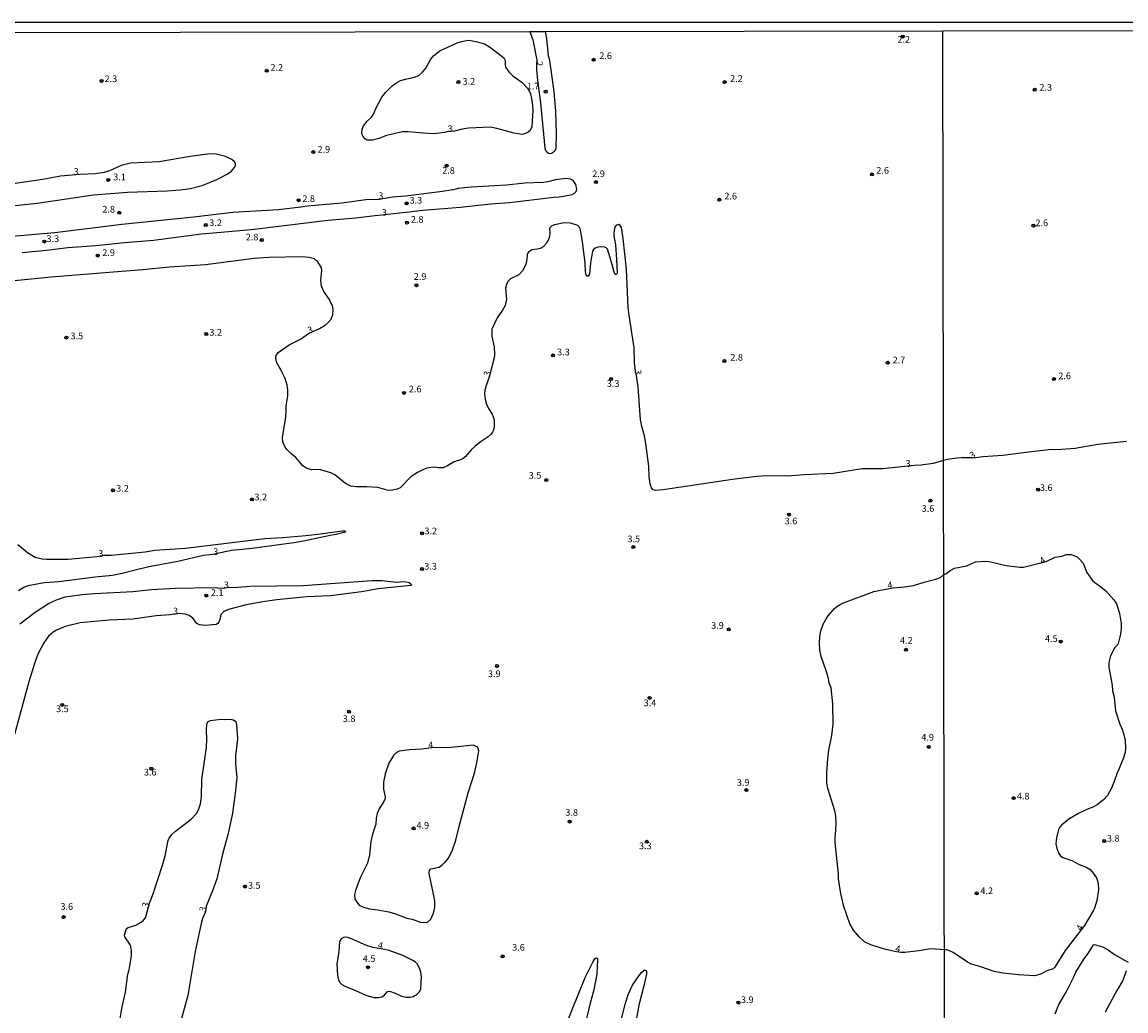
# Model space of a CAD drawing. Extents: x 180697 to 183118, y 1679821 to 1682599.
# Drawn here: x 181799 to 182213, y 1682228 to 1682599 of the extents above; entities that cross this region are included whole.
import ezdxf
from ezdxf.enums import TextEntityAlignment as Align

# ---------------------------------------------------------------- set-up
doc = ezdxf.new("R2010")
doc.units = 0
doc.header["$MEASUREMENT"] = 0
doc.layers.get('0').update_dxf_attribs({"linetype": 'CONTINUOUS'})
for name, color, linetype in [('IMAGEM', 7, 'CONTINUOUS'), ('V-CURVA_DE_NIVEL', 4, 'CONTINUOUS'), ('V-PONTO_DE_APARELHO', 4, 'CONTINUOUS'), ('V-TEXTO_DE_ALTIMETRIA', 7, 'CONTINUOUS'), ('X-LIMITE_1000', 7, 'CONTINUOUS'), ('X-LIMITE_5000', 6, 'CONTINUOUS')]:
    doc.layers.add(name, color=color, linetype=linetype)
picture_1 = doc.add_image_def('image1.jpg', size_in_pixel=(4030, 4624))

# ---------------------------------------------------------------- blocks, each defined once
blk = doc.blocks.new('805')
at = {"color": 0, "linetype": 'ByBlock', "lineweight": -2}
for radius in [0.562, 0.0806]:
    blk.add_circle((0, 0), radius, dxfattribs=at)

msp = doc.modelspace()

# ---------------------------------------------------------------- linework, layer by layer
at = {"layer": 'V-CURVA_DE_NIVEL'}
for points in [[(181989.93, 1682595.01), (181991.01, 1682591.95), (181992.47, 1682584.35), (181992.44, 1682580.65), (181992.73, 1682576.64), (181993.84, 1682568.37), (181995.46, 1682551.34), (181995.74, 1682550.43), (181996.21, 1682549.89), (181996.93, 1682549.45), (181997.82, 1682549.38), (181998.33, 1682549.57), (181999.29, 1682550.29), (181999.63, 1682550.77), (181999.79, 1682551.5), (181999.84, 1682556.72), (181999.65, 1682565.35), (181999.04, 1682572.44), (181997.95, 1682580.65), (181997.25, 1682584.86), (181996.93, 1682585.97), (181996.26, 1682592.4), (181995.8, 1682595.02)], [(181956.13, 1682587.81), (181962.6, 1682590.76), (181964.28, 1682591.34), (181966.73, 1682591.79), (181967.81, 1682591.73), (181970.26, 1682591.22), (181972.93, 1682590.39), (181974.76, 1682589.29), (181979.44, 1682585.79), (181980.28, 1682585), (181980.46, 1682584.6), (181980.65, 1682583.93), (181980.62, 1682582.6), (181980.82, 1682581.7), (181981.99, 1682579.89), (181983.55, 1682578.49), (181987.07, 1682575.9), (181988.99, 1682573.82), (181989.75, 1682572.6), (181990.1, 1682571.71), (181990.45, 1682570.6), (181990.83, 1682568.4), (181990.99, 1682565.51), (181990.66, 1682559.3), (181989.98, 1682557.96), (181989.32, 1682557.35), (181988.21, 1682556.78), (181986.87, 1682556.45), (181983.98, 1682556.91), (181977.58, 1682558.71), (181975.13, 1682559.14), (181966.92, 1682558.87), (181964.5, 1682558.49), (181961.64, 1682557.74), (181959.27, 1682557.63), (181957.95, 1682557.24), (181953.94, 1682556.75), (181949.96, 1682556.94), (181944.2, 1682557.5), (181941.97, 1682557.44), (181935.76, 1682555.99), (181933.34, 1682554.9), (181930.89, 1682554.29), (181928.89, 1682554.35), (181928.25, 1682554.68), (181927.39, 1682555.68), (181926.91, 1682556.66), (181926.85, 1682557.1), (181926.98, 1682558.44), (181927.57, 1682559.75), (181928.92, 1682561.45), (181930.46, 1682562.92), (181931.23, 1682564.01), (181932.18, 1682566.21), (181934.42, 1682570.44), (181935.82, 1682572.2), (181938.27, 1682574.7), (181939.61, 1682575.72), (181941.36, 1682576.64), (181943.78, 1682577.33), (181946.68, 1682577.9), (181948.33, 1682578.57), (181949.67, 1682579.79), (181950.94, 1682581.29), (181952.75, 1682584.63), (181953.82, 1682585.97), (181956.13, 1682587.81)], [(181858.81, 1682535.71), (181862.6, 1682536.24), (181867.02, 1682537.34), (181872.5, 1682539.56), (181876.44, 1682541.63), (181878.03, 1682542.75), (181879.08, 1682543.93), (181879.53, 1682544.88), (181879.56, 1682545.55), (181879.17, 1682546.15), (181878.19, 1682547.03), (181875.81, 1682548.19), (181871.73, 1682549.18), (181869.06, 1682549.1), (181862.53, 1682548.24), (181850.92, 1682546.15), (181840.1, 1682545.72), (181836.6, 1682544.88), (181832.33, 1682542.87), (181830.26, 1682542.24), (181826.92, 1682541.71), (181821.22, 1682541.43), (181813.84, 1682540.81), (181808.08, 1682539.69), (181781.48, 1682535.83)], [(181924.69, 1682525.15), (181930.83, 1682526.01), (181944.61, 1682527.44), (181949.73, 1682528.11), (181963.9, 1682529.22), (181975.23, 1682530.42), (181982.29, 1682530.91), (181998.94, 1682532.91), (182000.94, 1682533.03), (182004.7, 1682533.66), (182005.81, 1682533.96), (182006.59, 1682534.43), (182007.24, 1682535.06), (182007.54, 1682536), (182007.1, 1682537.75), (182006.18, 1682539.17), (182005.11, 1682539.76), (182003.55, 1682539.93), (181999.57, 1682539.47), (181996.68, 1682538.69), (181994.93, 1682538.42), (181988.05, 1682538.2), (181981.18, 1682537.48), (181967.87, 1682536.72), (181962.97, 1682536.18), (181961.22, 1682535.76), (181956.13, 1682534.95), (181943.27, 1682533.33), (181938.37, 1682532.9), (181933.34, 1682532.14), (181928.44, 1682531.96), (181919.37, 1682530.72), (181906.48, 1682529.64), (181904.03, 1682529.19), (181895.6, 1682528.17), (181878.51, 1682527.25), (181863.87, 1682525.48), (181836.85, 1682522.76), (181811.77, 1682519.64), (181795.8, 1682518.22)], [(181780.33, 1682528.09), (181805.19, 1682530.69), (181826.22, 1682533.84), (181839.08, 1682534.78), (181853.94, 1682535.3), (181858.81, 1682535.71)], [(182213.61, 1682441.32), (182202.9, 1682440.29), (182194.35, 1682438.77), (182189.37, 1682438.32), (182184.56, 1682438.26), (182176.9, 1682437.43), (182167.27, 1682436.15), (182159.78, 1682435.6), (182157.32, 1682435.23), (182151.9, 1682435.3), (182149.98, 1682435.14), (182146.54, 1682434.67), (182145.04, 1682434.24), (182141.13, 1682433.16), (182136.67, 1682432.52), (182134.1, 1682432.43), (182122.1, 1682431.07), (182114.49, 1682431.11), (182103.64, 1682429.39), (182092.79, 1682428.9), (182086.45, 1682428.35), (182078.47, 1682428.46), (182074.93, 1682428.21), (182065.83, 1682427.1), (182039.89, 1682423.31), (182037.06, 1682422.98), (182036.14, 1682423.23), (182035.52, 1682423.95), (182035.05, 1682425.51), (182034.7, 1682428.18), (182034.48, 1682432.16), (182033.37, 1682440.59), (182032.86, 1682443.46), (182031.97, 1682446.58), (182031.38, 1682449.44), (182030.52, 1682461.85), (182029.93, 1682466.11), (182029.52, 1682467.85), (182029.18, 1682470.95), (182029.06, 1682476.49), (182027.11, 1682488.68), (182026.8, 1682491.58), (182026.1, 1682505.99), (182024.9, 1682517.51), (182024.33, 1682521.63), (182023.79, 1682522.33), (182023.26, 1682522.68), (182022.49, 1682522.47), (182021.88, 1682521.94), (182021.61, 1682521.27), (182021.39, 1682519.52), (182021.43, 1682518.4), (182021.97, 1682515.09), (182022.36, 1682509.53), (182022.6, 1682504.69), (182022.58, 1682504.19), (182022.34, 1682503.91), (182021.85, 1682504), (182021.46, 1682504.82), (182020.45, 1682509.02), (182019.03, 1682513.49), (182018.57, 1682513.93), (182017.9, 1682514.22), (182016.34, 1682514.31), (182015.45, 1682514.2), (182014.42, 1682513.84), (182013.79, 1682513.34), (182013.41, 1682512.68), (182012.67, 1682508.25), (182012.22, 1682504.05), (182011.82, 1682503.3), (182011.38, 1682503.28), (182011.24, 1682503.41), (182010.99, 1682503.83), (182010.77, 1682504.91), (182010.6, 1682508.25), (182009.82, 1682515.35), (182008.93, 1682520.89), (182008.45, 1682521.87), (182007.85, 1682522.37), (182005.17, 1682523.27), (182002.75, 1682523.37), (181999.19, 1682522.63), (181998.14, 1682522.25), (181997.33, 1682521.33), (181997.39, 1682519.45), (181997.14, 1682517.67), (181996.26, 1682515.89), (181994.94, 1682514.34), (181993.76, 1682513.69), (181992.67, 1682513.4), (181990.66, 1682513.23), (181989.32, 1682512.26), (181988.92, 1682511.31), (181988.8, 1682509.53), (181988.37, 1682507.74), (181987.13, 1682505.32), (181985.73, 1682503.83), (181982.65, 1682502.32), (181981.78, 1682501.44), (181981.27, 1682500.58), (181980.76, 1682499.02), (181981.19, 1682494.6), (181980.66, 1682492.4), (181979.67, 1682490.62), (181977.64, 1682487.73), (181975.67, 1682483.52), (181975.6, 1682480.88), (181976.56, 1682476.91), (181976.69, 1682473.82), (181976.53, 1682472.7), (181974.64, 1682465.48), (181973.5, 1682462.42), (181973.04, 1682460.52), (181972.92, 1682459.24), (181973.15, 1682457.24), (181973.66, 1682455.3), (181974.4, 1682453.77), (181975.83, 1682451.64), (181976.5, 1682449.6), (181976.53, 1682446.93), (181976.29, 1682445.65), (181975.89, 1682444.89), (181975.37, 1682444.12), (181974.29, 1682443.12), (181971.24, 1682441.1), (181969.21, 1682439.46), (181968.06, 1682438.4), (181965.63, 1682435.63), (181964.76, 1682434.89), (181963.86, 1682434.48), (181961.52, 1682433.8), (181958.77, 1682432.09), (181957.4, 1682431.54), (181955.49, 1682431.47), (181953.97, 1682431.7), (181952.73, 1682431.68), (181951.29, 1682431.38), (181949.97, 1682430.88), (181947.78, 1682429.79), (181945.43, 1682428.22), (181941.33, 1682423.98), (181940.19, 1682423.48), (181937.8, 1682423.01), (181936.4, 1682423.18), (181932.93, 1682424.16), (181928.76, 1682424.38), (181924.94, 1682424.35), (181922.81, 1682424.63), (181920.77, 1682425.6), (181916.73, 1682428.93), (181915.24, 1682429.66), (181911.07, 1682430.82), (181908.2, 1682430.77), (181906.01, 1682431.36), (181904.7, 1682432.33), (181902.19, 1682435.42), (181900.17, 1682436.94), (181898.94, 1682438.19), (181898.17, 1682439.22), (181897.25, 1682441.26), (181897.14, 1682443.04), (181898.3, 1682449.6), (181898.56, 1682452.27), (181898.57, 1682454.72), (181899.18, 1682458.54), (181899.1, 1682460.74), (181898.86, 1682462.49), (181898.11, 1682465), (181896.68, 1682467.96), (181894.86, 1682471.14), (181894.61, 1682472.67), (181894.74, 1682473.66), (181895.51, 1682474.77), (181899.64, 1682477.62), (181903.91, 1682479.76), (181906.91, 1682481.88), (181911.07, 1682483.68), (181913.17, 1682484.97), (181914.33, 1682485.92), (181915.38, 1682487.25), (181916.02, 1682489.03), (181916.19, 1682490.78), (181915.9, 1682492.34), (181915.3, 1682493.29), (181914.82, 1682494.63), (181912.65, 1682497.62), (181911.73, 1682499.6), (181911.5, 1682501.82), (181911.95, 1682505.5), (181911.76, 1682506.47), (181910.4, 1682508.73), (181909.13, 1682509.78), (181907.12, 1682510.4), (181904.67, 1682510.54), (181892.04, 1682510.29), (181886.47, 1682509.94), (181868.29, 1682507.61), (181854.77, 1682506.66), (181844.59, 1682505.7), (181810.44, 1682503.02), (181796.64, 1682501.61)], [(181799.46, 1682512.16), (181808.69, 1682513.05), (181816.64, 1682514.03), (181827.18, 1682514.8), (181837.87, 1682515.95), (181848.72, 1682516.87), (181866.83, 1682519.2), (181885.51, 1682520.79), (181914.15, 1682524.32), (181924.69, 1682525.15)], [(181797.89, 1682402.75), (181801.47, 1682399.75), (181804.42, 1682398.07), (181807.06, 1682397.37), (181808.62, 1682397.23), (181816.83, 1682397.31), (181827.69, 1682398.23), (181830.02, 1682398.74), (181832.87, 1682398.77), (181840.67, 1682399.47), (181845.7, 1682400), (181849.3, 1682400.59), (181860.72, 1682401.44), (181890.57, 1682404.95), (181897.22, 1682405.34), (181905.85, 1682406.09), (181910.43, 1682406.6), (181919.66, 1682407.94), (181920.49, 1682407.87), (181920.85, 1682407.49), (181920.3, 1682407.21), (181917.21, 1682406.47), (181915.01, 1682406.19), (181906.23, 1682404.21), (181902.25, 1682403.48), (181885.8, 1682401.25), (181878, 1682400.46), (181871.01, 1682399.03), (181867.53, 1682398.64), (181857.89, 1682396.4), (181847.04, 1682394.34), (181841.94, 1682393.19), (181837.07, 1682391.83), (181833.41, 1682391.13), (181826.86, 1682390.55), (181813.3, 1682388.76), (181807.73, 1682388.45), (181801.65, 1682387.24), (181800.14, 1682386.63), (181798.15, 1682385.36)], [(181798.63, 1682372.96), (181804.42, 1682377.39), (181806.9, 1682379.06), (181809.4, 1682380.59), (181812.35, 1682382.05), (181815.69, 1682383.18), (181822.05, 1682384.04), (181826.67, 1682384.42), (181840.99, 1682385.15), (181847.99, 1682385.91), (181857.06, 1682386.44), (181870.59, 1682386.65), (181874.88, 1682386.42), (181876.96, 1682386.71), (181878.7, 1682386.66), (181885.16, 1682387.14), (181904.86, 1682387.35), (181930.7, 1682389.21), (181934.43, 1682389.22), (181939.84, 1682388.62), (181942.22, 1682388.86), (181943.56, 1682388.75), (181944.69, 1682388.46), (181945.47, 1682387.81), (181945.29, 1682387.36), (181932.99, 1682386.11), (181926.73, 1682385.05), (181915.2, 1682383.56), (181906.23, 1682383.13), (181895, 1682381.97), (181889.74, 1682381.26), (181883.54, 1682380.09), (181876.89, 1682378.44), (181875.17, 1682377.69), (181874.08, 1682376.56), (181873.67, 1682374.59), (181873.26, 1682373.63), (181872.86, 1682373.12), (181872.24, 1682372.82), (181868.23, 1682372.44), (181866.04, 1682372.66), (181865.06, 1682373.17), (181863.52, 1682375.13), (181862.18, 1682376.11), (181860.62, 1682376.64), (181858.39, 1682376.89), (181854.96, 1682376.38), (181849.71, 1682376.03), (181841.02, 1682374.74), (181832.17, 1682374.35), (181821.29, 1682373.38), (181815.62, 1682372.01), (181812.45, 1682370.67), (181811.1, 1682369.86), (181809.4, 1682368.38), (181807.63, 1682365.84), (181805.37, 1682361.64), (181804.13, 1682358.2), (181802.02, 1682351.29), (181796.69, 1682331.53)], [(181834.05, 1682211.74), (181837.01, 1682229.47), (181838.22, 1682235), (181839.2, 1682241.66), (181839.68, 1682243.37), (181840.57, 1682248.53), (181840.56, 1682250.6), (181840.24, 1682252.13), (181839.89, 1682252.89), (181837.99, 1682255.72), (181837.93, 1682256.3), (181838.34, 1682258.01), (181838.69, 1682258.78), (181839.24, 1682259.19), (181842.17, 1682260.05), (181844.2, 1682261.16), (181845.06, 1682261.91), (181845.73, 1682262.83), (181846.08, 1682263.65), (181847.21, 1682268.3), (181848.67, 1682271.86), (181852.17, 1682282.52), (181853.1, 1682286.05), (181854.26, 1682291.81), (181854.69, 1682292.7), (181855.64, 1682294.04), (181857.03, 1682295.36), (181862.95, 1682299.76), (181864.84, 1682301.93), (181865.59, 1682303.33), (181866.35, 1682305.56), (181866.75, 1682308.23), (181866.92, 1682314.66), (181868.63, 1682326.63), (181868.74, 1682329.68), (181868.61, 1682333.03), (181868.79, 1682335.48), (181869.32, 1682336.44), (181870.17, 1682336.81), (181874.18, 1682337.34), (181875.93, 1682337.22), (181877.49, 1682337.31), (181878.8, 1682337.08), (181879.59, 1682336.46), (181879.91, 1682335.28), (181880.27, 1682329.94), (181879.57, 1682323.51), (181879.56, 1682320.65), (181879.96, 1682315.33), (181879.45, 1682309.54), (181878.35, 1682302.03), (181876.77, 1682294.49), (181874.67, 1682286.72), (181872.46, 1682277.4), (181870.93, 1682272.97), (181868.53, 1682267.21), (181868.22, 1682265.11), (181867.19, 1682262.6), (181866.65, 1682260.69), (181864.34, 1682250.15), (181861.66, 1682233.73), (181856.92, 1682216.51)], [(181939.49, 1682264.34), (181943.72, 1682262.69), (181945.72, 1682262.26), (181948.81, 1682261.24), (181950.15, 1682261.05), (181951.48, 1682261.22), (181952.77, 1682262.32), (181953.79, 1682264.54), (181954.24, 1682266.77), (181954.31, 1682268.77), (181954.15, 1682269.88), (181952.21, 1682278.76), (181952.17, 1682279.65), (181952.33, 1682280.51), (181952.83, 1682281.2), (181955.88, 1682281.86), (181957.04, 1682282.63), (181958.25, 1682283.76), (181959.23, 1682285.06), (181960.79, 1682287.93), (181962.13, 1682291.94), (181963.37, 1682297.03), (181966.82, 1682309.67), (181969.16, 1682316.99), (181970.07, 1682320.96), (181970.72, 1682325.42), (181970.5, 1682326.31), (181970.21, 1682326.74), (181968.73, 1682327.52), (181959.09, 1682326.51), (181953.8, 1682326.62), (181949.58, 1682326.07), (181944.71, 1682325.83), (181940.92, 1682325.29), (181939.82, 1682324.68), (181938.75, 1682323.68), (181937, 1682320.8), (181935.63, 1682316.83), (181935.05, 1682313.71), (181935, 1682311.07), (181935.65, 1682308.17), (181935.62, 1682307.5), (181935.2, 1682306.39), (181933.37, 1682303.68), (181932.64, 1682301.9), (181932.32, 1682300.12), (181932.2, 1682297.92), (181930.92, 1682294.14), (181930.29, 1682291.49), (181929.71, 1682286.4), (181929.03, 1682283.28), (181926.28, 1682277.75), (181924.49, 1682273.1), (181924.13, 1682271.54), (181924.32, 1682269.98), (181924.96, 1682268.64), (181925.94, 1682267.59), (181927.52, 1682266.76), (181929.75, 1682266.21), (181932.84, 1682265.86), (181937.07, 1682265.03), (181939.49, 1682264.34)], [(181935.35, 1682233.82), (181936.46, 1682235.15), (181937.32, 1682235.37), (181939.36, 1682234.64), (181941.75, 1682233.44), (181943.56, 1682233.08), (181944.96, 1682233.09), (181946.17, 1682233.33), (181947.7, 1682234.19), (181948.7, 1682235.37), (181949, 1682236.18), (181949.25, 1682240.57), (181949, 1682242.39), (181948.49, 1682243.98), (181947.59, 1682245.57), (181947.06, 1682246.14), (181946.04, 1682246.84), (181942.32, 1682248.72), (181937.15, 1682250.52), (181934.77, 1682251.1), (181931.05, 1682251.69), (181928.6, 1682252.41), (181923.32, 1682254.85), (181921.67, 1682255.4), (181920.33, 1682255.53), (181919.12, 1682254.99), (181918.54, 1682253.95), (181918.22, 1682250.22), (181917.49, 1682245.6), (181917.81, 1682241.18), (181918.19, 1682239.56), (181918.54, 1682238.76), (181919.44, 1682237.85), (181920.52, 1682237.21), (181924.5, 1682235.64), (181928.35, 1682233.87), (181931.34, 1682232.98), (181932.96, 1682232.9), (181934.36, 1682233.15), (181935.35, 1682233.82)], [(182186.88, 1682226.8), (182188.27, 1682230.37), (182190.98, 1682234.94), (182193.92, 1682240.64), (182194.65, 1682242.46), (182197.69, 1682247.31), (182199.31, 1682249.42), (182201.25, 1682252.72), (182201.69, 1682252.84), (182204.68, 1682252), (182206.72, 1682250.82), (182209.13, 1682249.06), (182212.91, 1682246.89), (182214.32, 1682246.25)], [(182003.31, 1682222.15), (182010.69, 1682240.45), (182013.65, 1682246.46), (182014.4, 1682247.59), (182014.78, 1682247.88), (182015.23, 1682247.54), (182015.32, 1682247.19), (182014.97, 1682241.75), (182013.89, 1682235.8), (182012.39, 1682230.36), (182010.74, 1682223.45)], [(182024.38, 1682225.39), (182025.63, 1682230.49), (182026.87, 1682234.34), (182028.45, 1682237.52), (182030.5, 1682240.73), (182031.76, 1682242.29), (182032.81, 1682243.18), (182033.27, 1682243.23), (182033.65, 1682242.64), (182033.7, 1682241.85), (182032.7, 1682237.39), (182030.77, 1682230.07), (182029.01, 1682220.33)], [(182213.51, 1682242.97), (182212.24, 1682239.38), (182209.96, 1682235.64), (182205.67, 1682227.47)]]:
    msp.add_lwpolyline(points, dxfattribs=at)
msp.add_lwpolyline([(182200.87, 1682389.22), (182201.72, 1682388.47), (182203.88, 1682387.05), (182205.88, 1682385.36), (182208.91, 1682382.07), (182209.87, 1682380.53), (182211, 1682376.93), (182211.59, 1682373.13), (182211.66, 1682371.22), (182211.44, 1682369.12), (182210.55, 1682365.67), (182210.28, 1682365.16), (182209.32, 1682364.14), (182207.58, 1682361.05), (182207.01, 1682358.56), (182206.98, 1682356.65), (182208.25, 1682350.04), (182208.44, 1682347.94), (182209.01, 1682345.48), (182209.56, 1682340.38), (182211.15, 1682335.44), (182212.02, 1682333.49), (182212.46, 1682331.96), (182213.12, 1682329.28), (182213.28, 1682326.44), (182213.1, 1682324.94), (182212.53, 1682322.84), (182210.9, 1682318.75), (182210.13, 1682317.22), (182209.01, 1682313.94), (182207.97, 1682311.45), (182206.52, 1682308.72), (182204.98, 1682307.03), (182202.59, 1682305.18), (182201.21, 1682304.4), (182198.46, 1682303.28), (182195.66, 1682301.91), (182191.99, 1682299.82), (182189.29, 1682297.59), (182188.48, 1682296.62), (182188.11, 1682295.89), (182187.42, 1682292.86), (182187.2, 1682290.56), (182187.46, 1682288.84), (182188.25, 1682286.92), (182188.88, 1682286.12), (182189.82, 1682285.47), (182193.15, 1682284.26), (182195.85, 1682282.86), (182198.57, 1682281.85), (182199.96, 1682280.99), (182201.17, 1682279.62), (182202.37, 1682277.87), (182202.98, 1682275.76), (182203.12, 1682273.3), (182202.5, 1682269.32), (182201.62, 1682266.45), (182201.16, 1682265.49), (182197.94, 1682259.92), (182190.68, 1682250.58), (182186.82, 1682244.28), (182186.1, 1682243.73), (182183.8, 1682242.89), (182181.53, 1682241.74), (182179.14, 1682241.04), (182173.11, 1682241.41), (182167.3, 1682242.04), (182163.97, 1682242.67), (182158.98, 1682244.44), (182155.47, 1682245.44), (182154.05, 1682246.17), (182148.61, 1682249.88), (182146.41, 1682250.77), (182145.35, 1682250.81), (182140.27, 1682251.19), (182135.75, 1682250.39), (182130.5, 1682249.82), (182129.02, 1682249.83), (182126.67, 1682250.14), (182122.89, 1682251.04), (182117.74, 1682252.65), (182115.4, 1682253.79), (182113.54, 1682255.56), (182111.27, 1682258.2), (182109.94, 1682260.62), (182107.61, 1682267.05), (182106.5, 1682271.92), (182105.69, 1682277.49), (182105.66, 1682279.24), (182104.4, 1682291.02), (182104.37, 1682292.99), (182104.69, 1682295.63), (182104.8, 1682298.46), (182104.61, 1682300.91), (182104.26, 1682302.92), (182101.6, 1682311.35), (182101.3, 1682313.33), (182101.22, 1682317.3), (182101.62, 1682322.36), (182102.06, 1682325.67), (182103.18, 1682331.21), (182103.67, 1682335.44), (182103.53, 1682343.02), (182102.92, 1682348.97), (182102.2, 1682350.75), (182101.87, 1682352.53), (182101.05, 1682355.4), (182099.18, 1682360.74), (182098.7, 1682363.16), (182098.51, 1682365.84), (182098.66, 1682368.26), (182099.01, 1682370.45), (182099.85, 1682372.9), (182100.84, 1682374.68), (182101.76, 1682375.99), (182104.19, 1682378.71), (182105.45, 1682379.71), (182107.55, 1682380.94), (182118.92, 1682385.09), (182123.96, 1682386.18), (182126.15, 1682386.51), (182130.4, 1682386.84), (182133.71, 1682387.41), (182137.72, 1682388.64), (182142.15, 1682389.78), (182143.87, 1682390.45), (182145.11, 1682391.49), (182145.84, 1682391.74), (182147.56, 1682393.05), (182149.09, 1682393.83), (182153.75, 1682394.79), (182157.07, 1682396.29), (182160.83, 1682396.46), (182162.17, 1682396.38), (182168.55, 1682394.85), (182173.62, 1682394.25), (182174.96, 1682394.23), (182183.49, 1682396.35), (182186.95, 1682398.03), (182189.44, 1682398.42), (182191.16, 1682398.97), (182192.88, 1682398.97), (182193.65, 1682398.81), (182195.12, 1682398.12), (182195.93, 1682397.41), (182197.36, 1682395.73), (182198.72, 1682392.32)], close=True, dxfattribs=at)
at = {"layer": 'X-LIMITE_1000'}
msp.add_line((182149.26, 1679823.83), (182144.78, 1682595.2), dxfattribs=at)
at = {"layer": 'X-LIMITE_5000'}
msp.add_lwpolyline([(181246.54, 1682593.77), (181600.84, 1682594.37), (181619.81, 1682594.4), (181624.26, 1682594.41), (181631.02, 1682594.42), (181662.21, 1682594.47), (181989.93, 1682595.01), (181995.8, 1682595.02), (182144.78, 1682595.26), (182235.33, 1682595.41)], dxfattribs=at)

# ---------------------------------------------------------------- block references
at = {"layer": 'V-PONTO_DE_APARELHO', "xscale": 0.999998301267624, "yscale": 0.999998301267624, "zscale": 0.999998301267624}
for p in [(182129.75, 1682593.17), (182013.78, 1682584.45), (181891.24, 1682580.31), (181829.3, 1682576.5), (181963.12, 1682576.11), (182062.94, 1682576.09), (181995.84, 1682572.48), (182179.23, 1682573.24), (181908.72, 1682549.86), (181958.7, 1682544.73), (181831.8, 1682539.42), (182014.65, 1682538.6), (182118.16, 1682541.49), (181903.17, 1682531.8), (181943.69, 1682530.59), (182060.94, 1682531.99), (181835.93, 1682527.12), (181868.38, 1682522.52), (181943.82, 1682523.41), (182178.71, 1682522.27), (181807.87, 1682516.3), (181889.37, 1682516.89), (181827.87, 1682511.07), (181947.36, 1682499.92), (181868.53, 1682481.66), (181816.1, 1682480.35), (181998.52, 1682473.63), (182062.87, 1682471.52), (182124.08, 1682470.86), (182020.39, 1682464.79), (182186.44, 1682464.75), (181942.76, 1682459.59), (181996.07, 1682426.88), (181833.56, 1682423.07), (182180.51, 1682423.33), (181885.65, 1682419.64), (182140.14, 1682419.17), (182087.05, 1682414), (181949.51, 1682406.96), (182028.69, 1682401.78), (181949.42, 1682393.57), (181868.53, 1682383.62), (182064.48, 1682370.9), (182188.98, 1682366.37), (182130.9, 1682363.3), (181977.58, 1682357.2), (182034.81, 1682345.28), (181814.53, 1682342.63), (181922.03, 1682340.08), (182139.5, 1682326.89), (181847.94, 1682318.72), (182071.09, 1682310.7), (182171.3, 1682307.69), (182004.83, 1682298.89), (181946.27, 1682296.36), (182033.75, 1682291.34), (182205.28, 1682291.6), (181883.04, 1682274.53), (182157.47, 1682271.98), (181815.06, 1682263.1), (181979.7, 1682248.36), (181929.25, 1682244.31), (182068.13, 1682231.03)]:
    msp.add_blockref('805', p, dxfattribs=at)

# ---------------------------------------------------------------- texts
at = {"layer": 'V-TEXTO_DE_ALTIMETRIA'}
for s, p in [('2.2', (182127.72, 1682590.06)), ('2.6', (182015.94, 1682583.95)), ('2.2', (181892.62, 1682579.53)), ('2.3', (181830.42, 1682575.3)), ('3.2', (181964.67, 1682574.31)), ('2.2', (182065, 1682575.38)), ('1.7', (181988.71, 1682572.54)), ('2.3', (182180.99, 1682572.1)), ('2.9', (181910.27, 1682548.82)), ('2.8', (181957.03, 1682540.94)), ('2.6', (182119.83, 1682540.98)), ('3.1', (181833.68, 1682538.52)), ('2.9', (182013.3, 1682539.69)), ('2.8', (181904.58, 1682530.37)), ('3', (181933.06, 1682531.47)), ('3.3', (181944.8, 1682529.76)), ('2.6', (182062.84, 1682531.31)), ('2.8', (181829.59, 1682526.41)), ('3', (181934.38, 1682525.26)), ('3.2', (181869.66, 1682521.34)), ('2.8', (181945.3, 1682522.61)), ('2.6', (182179.49, 1682521.3)), ('3.3', (181808.65, 1682515.36)), ('2.8', (181883.37, 1682515.98)), ('2.9', (181829.56, 1682510.16)), ('2.9', (181946.36, 1682501.18)), ('3.5', (181817.64, 1682478.92)), ('3.2', (181869.72, 1682480.26)), ('3.3', (182000.14, 1682472.89)), ('2.8', (182065.08, 1682470.9)), ('2.7', (182125.94, 1682469.86)), ('2.6', (182188.07, 1682463.94)), ('2.6', (181944.56, 1682459.01)), ('3.3', (182018.75, 1682461.07)), ('3.5', (181989.47, 1682426.64)), ('3.2', (181834.79, 1682421.78)), ('3.6', (182181.19, 1682422.04)), ('3.2', (181886.64, 1682418.51)), ('3.6', (182136.84, 1682414.24)), ('3.6', (182085.45, 1682409.52)), ('3.2', (181950.37, 1682405.81)), ('3.5', (182026.49, 1682402.82)), ('3', (181871.18, 1682398.06)), ('3.3', (181950.31, 1682392.57)), ('2.1', (181870.26, 1682382.68)), ('3', (181875.14, 1682385.58)), ('3.9', (182057.89, 1682370.39)), ('4.2', (182128.7, 1682364.77)), ('4.5', (182183.07, 1682365.45)), ('3.9', (181974.2, 1682352.27)), ('3.4', (182032.58, 1682341.37)), ('3.5', (181812.23, 1682339.14)), ('3.8', (181919.76, 1682335.45)), ('4', (181951.79, 1682325.6)), ('4.9', (182136.71, 1682328.48)), ('3.6', (181845.16, 1682315.39)), ('3.9', (182067.51, 1682311.54)), ('4.8', (182172.54, 1682306.4)), ('3.8', (182003.22, 1682300.31)), ('4.9', (181947.38, 1682295.46)), ('3.3', (182030.83, 1682287.77)), ('3.8', (182206.29, 1682290.59)), ('3.5', (181884.18, 1682272.94)), ('4.2', (182158.85, 1682270.92)), ('3.6', (181813.88, 1682265.03)), ('3.6', (181983.28, 1682249.73)), ('4.5', (181927.23, 1682245.53)), ('3.9', (182069.07, 1682230.08))]:
    msp.add_text(s, height=2.5, dxfattribs=at).set_placement(p, align=Align.BOTTOM_LEFT)
for s, rotation, p in [('2', 273, (181991.39, 1682583.84)), ('3', 8, (181959.39, 1682556.5)), ('3', 2, (181818.94, 1682540.49)), ('3', 19, (181907.28, 1682480.95)), ('3', 73, (181975.55, 1682465.32)), ('3', 274, (182028.4, 1682468.21)), ('3', 26, (182155.9, 1682434.06)), ('3', 3, (182130.91, 1682431.03)), ('3', 3, (181828.21, 1682397.29)), ('4', 34, (182182.45, 1682394.63)), ('4', 4, (182124.11, 1682385.44)), ('3', 359, (181856.05, 1682375.78)), ('3', 73, (181847.48, 1682266.17)), ('3', 73, (181868.95, 1682264.59)), ('4', 62, (182197.5, 1682257.29)), ('4', 348, (181932.52, 1682250.73)), ('4', 352, (182126.71, 1682249.31))]:
    msp.add_text(s, height=2.5, rotation=rotation, dxfattribs=at).set_placement(p, align=Align.BOTTOM_LEFT)

# ---------------------------------------------------------------- referenced raster images: frames only (the image files are external)
at = {"layer": 'IMAGEM'}
image = msp.add_image(picture_1, insert=(180697.2, 1679821.46), size_in_units=(2420.37, 2777.12), dxfattribs=at)
image.dxf.flags = 7

doc.saveas('drawing.dxf')
